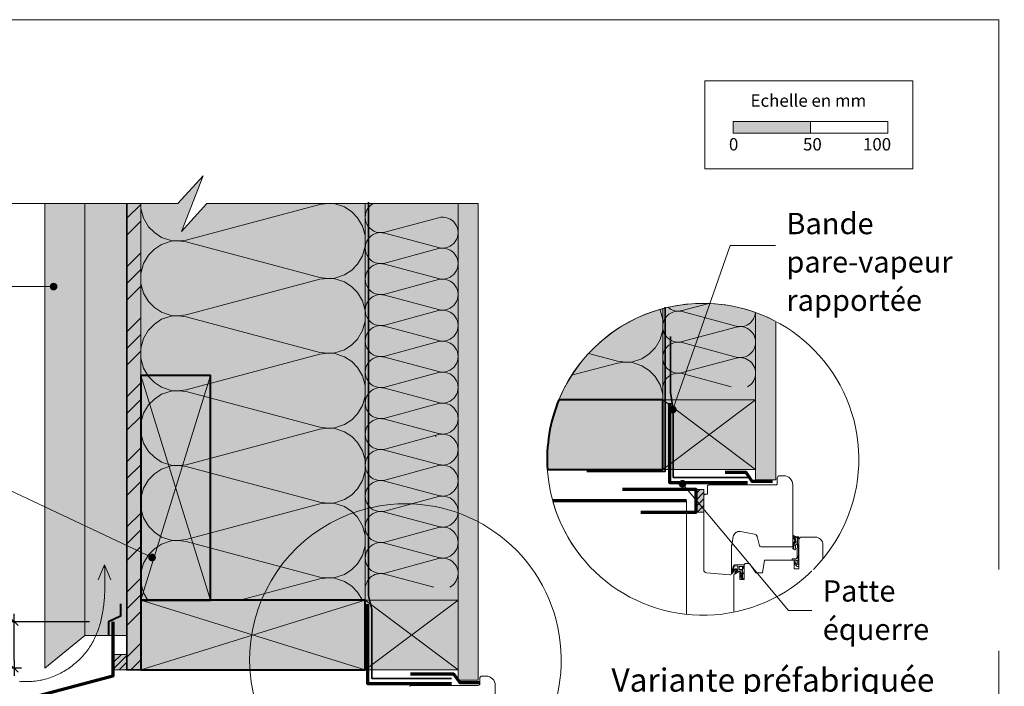
# Model space of a CAD drawing. Units: millimetres. Extents: x 9116 to 31769, y -4703 to -2265.
# Drawn here: x 27448 to 28084, y -3266 to -2836 of the extents above; entities that cross this region are included whole.
import ezdxf

# ---------------------------------------------------------------- set-up
doc = ezdxf.new("R2010")
doc.units = ezdxf.units.MM
doc.header["$LTSCALE"] = 5
doc.linetypes.add('CADWORK_22', pattern=[0])
doc.layers.add('Ech.1_5', color=7, linetype='Continuous')
doc.styles.add('arial-', font='txt', dxfattribs={"height": 1})
doc.styles.add('arial-z', font='arial.ttf')
doc.dimstyles.new('ISO-25', dxfattribs={"dimtxt": 2.5, "dimasz": 2.5, "dimexe": 1.25, "dimexo": 0.625, "dimtad": 1, "dimtxsty": 'Standard', "dimcen": 2.5, "dimadec": 0, "dimazin": 0, "dimtfac": 1, "dimtmove": 0, "dimatfit": 3, "dimfxl": 1, "dimarcsym": 0})
pattern_1 = [(45, (0, 0), (-2.12132043, 2.12132043), [])]
pattern_2 = [(0, (0, 0), (0, 70), [0, -70]), (0, (35, 35), (0, 70), [0, -70])]
pattern_3 = [(45, (0, 0), (-0.561262522, 0.561262522), [])]

# ---------------------------------------------------------------- blocks, each defined once
blk = doc.blocks.new('cw-line-extremity4')
at = {"linetype": 'Continuous', "lineweight": 5}
h = blk.add_hatch(color=0, dxfattribs=at)
edge = h.paths.add_edge_path()
edge.add_arc((0, 0), 2.5, 0, 360)
blk = doc.blocks.new('cw-dimension-symbol2')
at = {"color": 0, "linetype": 'Continuous', "lineweight": -2}
for p, q in [((-1, 0), (1, 0)), ((-0.5, -0.5), (0.5, 0.5))]:
    blk.add_line(p, q, dxfattribs=at)
blk = doc.blocks.new('*D72')
at = {"layer": 'Defpoints', "color": 0}
for p in [(27444.33, -3224.47), (27493.06, -3224.47), (27449.06, -3254.47)]:
    blk.add_point(p, dxfattribs=at)
at = {"layer": 'Ech.1_5', "color": 0, "linetype": 'Continuous', "lineweight": -2}
for p, q in [((27493.06, -3224.47), (27439.33, -3224.47)), ((27444.33, -3249.47), (27444.33, -3229.47)), ((27449.06, -3254.47), (27439.33, -3254.47))]:
    blk.add_line(p, q, dxfattribs=at)
at = {"layer": 'Ech.1_5', "color": 0, "lineweight": -2, "xscale": 5, "yscale": 5, "zscale": 5}
for p, rotation in [((27444.33, -3224.47), 90), ((27444.33, -3254.47), 270)]:
    blk.add_blockref('cw-dimension-symbol2', p, dxfattribs=dict(at, rotation=rotation))
at = {"layer": 'Ech.1_5', "color": 190, "linetype": 'Continuous', "lineweight": 15, "insert": (27433.08, -3239.47), "char_height": 12.5, "attachment_point": 5, "rotation": 90, "style": 'arial-z'}
blk.add_mtext('min 30', dxfattribs=at)

msp = doc.modelspace()

# ---------------------------------------------------------------- hatches: boundary and pattern name
at = {"layer": 'Ech.1_5', "linetype": 'Continuous', "lineweight": 15, "transparency": 33554687}
msp.add_hatch(color=190, dxfattribs=at).paths.add_polyline_path([(27908.67, -2909.16), (27958.67, -2909.16), (27958.67, -2901.74), (27908.67, -2901.74)])
at = {"layer": 'Ech.1_5', "linetype": 'Continuous', "lineweight": 5, "true_color": 0xfdf3bf, "transparency": 33554687}
for points in [[(27526.06, -2954.62), (27526.06, -3210.57), (27671.06, -3210.57), (27671.06, -2954.62), (27568.83, -2954.62), (27552.34, -2972.6), (27566.45, -2936.65), (27549.97, -2954.62)], [(27863.22, -3081.22), (27863.22, -3022.42, 0.23357), (27796.19, -3081.22)]]:
    msp.add_hatch(color=254, dxfattribs=at).paths.add_polyline_path(points)
at = {"layer": 'Ech.1_5', "linetype": 'Continuous', "lineweight": 15, "transparency": 33554687}
h = msp.add_hatch(dxfattribs=at)
h.set_pattern_fill('CwHatchPattern_201', color=190, scale=2.9, angle=270, style=0, pattern_type=2)
h.set_pattern_definition([(270, (27526.06, -2951.39), (145, 9e-15), [6.473, -17.694]), (6e-12, (27546.303, -2930.456), (-5e-12, 48.333), [3.922, -141.078]), (6e-12, (27646.89, -2954.623), (-5e-12, 48.333), [3.922, -141.078]), (14.9325, (27555.409, -2978.213), (144.9993, 48.33598), [89.315, -661.02]), (345.0675, (27555.409, -2979.365), (-144.9993, 48.33598), [89.315, -661.02]), (285.255, (27526.058, -2957.859), (1e-06, 48.33333), [6.569, -544.516]), (74.745, (27526.058, -2951.386), (-8e-06, 48.33333), [6.569, -544.516]), (285.255, (27669.33, -2969.215), (1e-06, 48.3333), [6.569, -544.516]), (254.745, (27671.058, -2982.026), (1e-06, -48.3333), [6.569, -544.516]), (300.964, (27527.787, -2964.197), (-3e-07, 48.3333), [6.311, -275.518]), (59.036, (27527.787, -2945.013), (4e-06, 48.3333), [6.311, -275.518]), (300.964, (27666.083, -2963.804), (-3e-07, 48.3333), [6.311, -275.518]), (239.036, (27669.33, -2988.363), (-3e-07, -48.3333), [6.311, -275.518]), (315, (27531.034, -2969.608), (-3e-12, 48.3333), [5.367, -199.694]), (45, (27531.034, -2939.637), (-8e-12, 48.3333), [5.367, -199.694]), (315, (27662.288, -2960.01), (-3e-12, 48.3333), [5.367, -199.694]), (225, (27666.083, -2993.775), (-2e-12, -48.3333), [5.367, -199.694]), (326.31, (27534.83, -2973.403), (-5e-06, 48.3333), [5.63, -168.639]), (33.69, (27534.83, -2935.842), (9e-06, 48.3333), [5.63, -168.639]), (326.31, (27657.604, -2956.886), (-5e-06, 48.3333), [5.63, -168.639]), (213.69, (27662.288, -2997.57), (-5e-06, -48.3333), [5.63, -168.639]), (341.565, (27539.513, -2976.526), (-2e-06, 48.333), [7.158, -145.685]), (18.435, (27539.513, -2932.72), (2e-06, 48.333), [7.158, -145.685]), (341.565, (27650.813, -2954.623), (-2e-06, 48.333), [7.158, -145.685]), (198.435, (27657.604, -3000.692), (-2e-06, -48.333), [7.158, -145.685]), (353.66, (27550.225, -2930.456), (-290, 48.33335), [5.216, -432.461]), (6.34, (27550.225, -2978.79), (290, 48.3333), [5.216, -432.461]), (173.66, (27646.892, -2954.623), (290, -48.3333), [5.216, -432.461]), (186.34, (27646.892, -2954.623), (-290, -48.33335), [5.216, -432.461])])
h.paths.add_polyline_path([(27526.06, -2954.62), (27526.06, -3210.57), (27671.06, -3210.57), (27671.06, -2954.62), (27568.83, -2954.62), (27552.34, -2972.6), (27566.45, -2936.65), (27549.97, -2954.62)])
at = {"layer": 'Ech.1_5', "linetype": 'Continuous', "lineweight": 20, "true_color": 0xd3d3d3, "transparency": 33554687}
for points in [[(27490.06, -3233.39), (27490.06, -2954.62), (27464.06, -2954.62), (27464.06, -3254.47)], [(27517.06, -3233.39), (27517.06, -2954.62), (27490.06, -2954.62), (27490.06, -3233.39)]]:
    msp.add_hatch(color=254, dxfattribs=at).paths.add_polyline_path(points)
at = {"layer": 'Ech.1_5', "linetype": 'Continuous', "lineweight": 5, "true_color": 0xf8ad2a, "transparency": 33554687}
msp.add_hatch(color=40, dxfattribs=at).paths.add_polyline_path([(27517.06, -3255.57), (27526.06, -3255.57), (27526.06, -2954.62), (27517.06, -2954.62)])
at = {"layer": 'Ech.1_5', "linetype": 'Continuous', "lineweight": 15, "transparency": 33554687}
h = msp.add_hatch(dxfattribs=at)
h.set_pattern_fill('CwHatchPattern_74', color=190, scale=0.6, style=0, pattern_type=2)
h.set_pattern_definition([(45, (0, 0), (-4e-12, 42.000002), []), (45, (0, 10.8), (-4e-12, 42.000002), []), (45, (0, 21.6), (-4e-12, 42.000002), [])])
h.paths.add_polyline_path([(27517.06, -3255.57), (27526.06, -3255.57), (27526.06, -2954.62), (27517.06, -2954.62)])
at = {"layer": 'Ech.1_5', "linetype": 'Continuous', "lineweight": 20, "true_color": 0xfdf3bf, "transparency": 33554687}
for points in [[(27731.06, -2954.62), (27671.06, -2954.62), (27671.06, -3210.57), (27731.06, -3210.57)], [(27923.22, -3081.22), (27923.22, -3024.93, 0.152643), (27863.22, -3022.42), (27863.22, -3081.22)]]:
    msp.add_hatch(color=254, dxfattribs=at).paths.add_polyline_path(points)
at = {"layer": 'Ech.1_5', "linetype": 'Continuous', "lineweight": 5, "true_color": 0xdbd7d7, "transparency": 33554687}
for points in [[(27744.06, -2954.62), (27731.06, -2954.62), (27731.06, -3262.21), (27744.06, -3262.21)], [(27936.22, -3132.86), (27936.22, -3030.66, 0.035337), (27923.22, -3024.93), (27923.22, -3132.86)]]:
    msp.add_hatch(color=254, dxfattribs=at).paths.add_polyline_path(points)
at = {"layer": 'Ech.1_5', "linetype": 'Continuous', "lineweight": 15, "transparency": 33554687}
h = msp.add_hatch(dxfattribs=at)
h.set_pattern_fill('CwHatchPattern_84', color=190, style=0, pattern_type=2)
h.set_pattern_definition(pattern_2)
h.paths.add_polyline_path([(27744.06, -2954.62), (27731.06, -2954.62), (27731.06, -3262.21), (27744.06, -3262.21)])
h = msp.add_hatch(dxfattribs=at)
h.set_pattern_fill('CwHatchPattern_201', color=190, scale=2.9, angle=90, style=0, pattern_type=2)
h.set_pattern_definition([(90, (27863.22, -3084.45), (-145, -4e-08), [6.473, -17.694]), (180, (27842.98, -3105.38), (1e-08, -48.333), [3.922, -141.078]), (180, (27742.39, -3081.215), (1e-08, -48.333), [3.922, -141.078]), (194.932, (27833.873, -3057.625), (-144.9993, -48.336), [89.315, -661.02]), (165.068, (27833.873, -3056.473), (144.9993, -48.336), [89.315, -661.02]), (105.255, (27863.224, -3077.979), (-1e-06, -48.3333), [6.569, -544.516]), (254.745, (27863.224, -3084.452), (8e-06, -48.3333), [6.569, -544.516]), (105.255, (27719.952, -3066.623), (-1e-06, -48.3333), [6.569, -544.516]), (74.745, (27718.224, -3053.812), (-1e-06, 48.3333), [6.569, -544.516]), (120.964, (27861.495, -3071.641), (3e-07, -48.333), [6.31, -275.518]), (239.036, (27861.495, -3090.825), (-4e-06, -48.3333), [6.311, -275.518]), (120.964, (27723.2, -3072.034), (3e-07, -48.3333), [6.311, -275.518]), (59.036, (27719.952, -3047.475), (3e-07, 48.3333), [6.311, -275.518]), (135, (27858.25, -3066.23), (1e-08, -48.333), [5.367, -199.694]), (225, (27858.25, -3096.2), (1e-08, -48.333), [5.367, -199.694]), (135, (27726.994, -3075.83), (1e-08, -48.333), [5.367, -199.694]), (45, (27723.2, -3042.063), (-1e-08, 48.333), [5.367, -199.694]), (146.31, (27854.454, -3062.435), (5e-06, -48.333), [5.63, -168.64]), (213.69, (27854.454, -3099.996), (-9e-06, -48.333), [5.63, -168.64]), (146.31, (27731.68, -3078.95), (5e-06, -48.333), [5.63, -168.64]), (33.69, (27726.994, -3038.27), (5e-06, 48.333), [5.63, -168.64]), (161.565, (27849.77, -3059.312), (2e-06, -48.333), [7.158, -145.685]), (198.435, (27849.77, -3103.12), (-2e-06, -48.333), [7.158, -145.685]), (161.565, (27738.47, -3081.215), (2e-06, -48.333), [7.158, -145.685]), (18.435, (27731.68, -3035.146), (2e-06, 48.333), [7.158, -145.685]), (173.66, (27839.057, -3105.382), (290, -48.3333), [5.216, -432.461]), (186.34, (27839.057, -3057.049), (-290, -48.3333), [5.216, -432.461]), (353.66, (27742.39, -3081.215), (-290, 48.3333), [5.216, -432.461]), (6.34, (27742.39, -3081.215), (290, 48.3333), [5.216, -432.461])])
h.paths.add_polyline_path([(27863.22, -3081.22), (27863.22, -3022.42, 0.23357), (27796.19, -3081.22)])
h = msp.add_hatch(dxfattribs=at)
h.set_pattern_fill('CwHatchPattern_84', color=190, style=0, pattern_type=2)
h.set_pattern_definition(pattern_2)
h.paths.add_polyline_path([(27936.22, -3132.86), (27936.22, -3030.66, 0.035337), (27923.22, -3024.93), (27923.22, -3132.86)])
at = {"layer": 'Ech.1_5', "linetype": 'Continuous', "lineweight": 5, "true_color": 0xbd9c7a, "transparency": 33554687}
for points in [[(27571.06, -3210.57), (27571.06, -3065.57), (27526.06, -3065.57), (27526.06, -3210.57)], [(27796.19, -3081.22, 0.114777), (27788.78, -3126.22), (27863.22, -3126.22), (27863.22, -3081.22)], [(27671.06, -3255.57), (27671.06, -3210.57), (27526.06, -3210.57), (27526.06, -3255.57)]]:
    msp.add_hatch(color=33, dxfattribs=at).paths.add_polyline_path(points)
at = {"layer": 'Ech.1_5', "linetype": 'Continuous', "lineweight": 20, "true_color": 0xeee5dd, "transparency": 33554687}
for points in [[(27863.22, -3126.22), (27923.22, -3126.22), (27923.22, -3081.22), (27863.22, -3081.22)], [(27671.06, -3255.57), (27731.06, -3255.57), (27731.06, -3210.57), (27671.06, -3210.57)]]:
    msp.add_hatch(color=254, dxfattribs=at).paths.add_polyline_path(points)
at = {"layer": 'Ech.1_5', "linetype": 'Continuous', "lineweight": 5, "transparency": 33554687}
for points in [[(27889.74, -3139.12), (27884.74, -3139.12), (27884.74, -3153.7), (27889.74, -3153.7)], [(27517.06, -3245.57), (27508.06, -3245.57), (27508.06, -3255.57), (27517.06, -3255.57)]]:
    msp.add_hatch(color=2, dxfattribs=at).paths.add_polyline_path(points)
at = {"layer": 'Ech.1_5', "linetype": 'Continuous', "lineweight": 20, "transparency": 33554687}
h = msp.add_hatch(dxfattribs=at)
h.set_pattern_fill('CwHatchPattern_31', scale=0.15, style=0, pattern_type=2)
h.set_pattern_definition(pattern_1)
h.paths.add_polyline_path([(27889.74, -3139.12), (27884.74, -3139.12), (27884.74, -3153.7), (27889.74, -3153.7)])
h = msp.add_hatch(dxfattribs=at)
h.set_pattern_fill('CwHatchPattern_31', scale=0.039687, style=0, pattern_type=2)
h.set_pattern_definition(pattern_3)
h.paths.add_polyline_path([(27948.21, -3171.27, -0.222355), (27948.51, -3172.13, -0.229468), (27948.31, -3172.61, 0.185863), (27947.21, -3175.11), (27947.21, -3177.1, 0.999304), (27947.91, -3177.1), (27947.91, -3175.04, -0.056911), (27947.92, -3174.98, -0.024183), (27948.01, -3174.59, -0.024552), (27948.12, -3174.25, -0.079714), (27948.78, -3173.13, 0.19863), (27949.23, -3172.15, 0.331833), (27948.01, -3170.35, -0.791905), (27948.21, -3169.96), (27950.09, -3170.37, -0.339804), (27950.31, -3170.66), (27950.31, -3170.71), (27951.21, -3170.73), (27951.21, -3170.73), (27951.21, -3169.93, 0.357106), (27951.09, -3169.79, -0.12384), (27947.56, -3168.87, 0.5464), (27947.21, -3169.1), (27947.22, -3170.67, 0.108887), (27947.24, -3170.77, -0.058875)])
h = msp.add_hatch(dxfattribs=at)
h.set_pattern_fill('CwHatchPattern_221', style=0, pattern_type=2)
h.set_pattern_definition([(0, (27947.91, -3175.003), (34.64, 20), [23.094, -46.188]), (120, (27947.91, -3175.003), (-34.641, 20), [23.094, -46.188]), (60, (27947.91, -3175.003), (-9e-06, 40), [0, -46.188, 23.094, 0])])
h.paths.add_polyline_path([(27947.91, -3175), (27947.91, -3175.02), (27947.91, -3177.1), (27947.9, -3177.14), (27947.9, -3177.19), (27947.88, -3177.23), (27947.86, -3177.28), (27947.83, -3177.32), (27947.8, -3177.35), (27947.76, -3177.38), (27947.72, -3177.41), (27947.68, -3177.42), (27947.63, -3177.44), (27947.58, -3177.44), (27947.53, -3177.44), (27947.49, -3177.44), (27947.44, -3177.42), (27947.4, -3177.41), (27947.36, -3177.38), (27947.32, -3177.35), (27947.29, -3177.32), (27947.26, -3177.28), (27947.24, -3177.23), (27947.22, -3177.19), (27947.21, -3177.14), (27947.21, -3177.1), (27947.21, -3177.14), (27947.22, -3177.19), (27947.24, -3177.23), (27947.26, -3177.28), (27947.29, -3177.32), (27947.32, -3177.35), (27947.36, -3177.38), (27947.4, -3177.41), (27947.44, -3177.42), (27947.49, -3177.44), (27947.53, -3177.44), (27947.58, -3177.44), (27947.63, -3177.44), (27947.68, -3177.42), (27947.72, -3177.41), (27947.76, -3177.38), (27947.8, -3177.35), (27947.83, -3177.32), (27947.86, -3177.28), (27947.88, -3177.23), (27947.9, -3177.19), (27947.9, -3177.14), (27947.91, -3177.1), (27947.91, -3177.53), (27947.91, -3177.61), (27947.93, -3177.69), (27947.96, -3177.77), (27948, -3177.84), (27948.04, -3177.91), (27948.1, -3177.97), (27948.17, -3178.02), (27948.24, -3178.07), (27948.31, -3178.1), (27948.4, -3178.12), (27948.48, -3178.13), (27948.56, -3178.13), (27948.64, -3178.12), (27948.72, -3178.09), (27948.8, -3178.06), (27948.87, -3178.01), (27948.93, -3177.96), (27948.99, -3177.9), (27949.03, -3177.83), (27949.07, -3177.75), (27949.1, -3177.67), (27949.11, -3177.59), (27949.11, -3177.51), (27949.1, -3177.43), (27949.06, -3177.01), (27949.03, -3176.6), (27949.02, -3176.18), (27949.02, -3175.76), (27949.03, -3175.35), (27949.14, -3175.06), (27949.28, -3174.8), (27949.47, -3174.55), (27949.69, -3174.34), (27949.94, -3174.17), (27950.22, -3174.03), (27950.25, -3172.98), (27949.88, -3173.02), (27949.53, -3173.11), (27949.19, -3173.25), (27948.88, -3173.43), (27948.59, -3173.66), (27948.34, -3173.93), (27948.13, -3174.22), (27948.08, -3174.37), (27948.03, -3174.52), (27947.99, -3174.67), (27947.95, -3174.82), (27947.92, -3174.98), (27947.91, -3174.98), (27947.91, -3174.99), (27947.91, -3174.99), (27947.91, -3175)])
h = msp.add_hatch(dxfattribs=at)
h.set_pattern_fill('CwHatchPattern_31', scale=0.039687, style=0, pattern_type=2)
h.set_pattern_definition(pattern_3)
h.paths.add_polyline_path([(27949.06, -3186.81), (27949, -3186.63), (27948.95, -3186.44), (27948.91, -3186.25), (27948.88, -3186.05), (27948.87, -3185.86), (27948.86, -3185.81), (27948.85, -3185.77), (27948.83, -3185.73), (27948.81, -3185.69), (27948.78, -3185.65), (27948.74, -3185.62), (27948.7, -3185.6), (27948.66, -3185.58), (27948.62, -3185.56), (27948.58, -3185.55), (27948.53, -3185.55), (27948.48, -3185.55), (27948.44, -3185.57), (27948.4, -3185.58), (27948.36, -3185.6), (27948.32, -3185.63), (27948.29, -3185.67), (27948.26, -3185.7), (27948.24, -3185.74), (27948.22, -3185.78), (27948.21, -3185.83), (27948.21, -3185.88), (27948.21, -3185.98), (27948.22, -3186.26), (27948.26, -3186.54), (27948.31, -3186.81), (27948.39, -3187.08), (27948.48, -3187.34)])
h = msp.add_hatch(dxfattribs=at)
h.set_pattern_fill('CwHatchPattern_222', style=0, pattern_type=2)
h.set_pattern_definition([(135, (27915.0584, -3196.5422), (-1.76774, -1.7678), [50, 0])])
h.paths.add_polyline_path([(27915.06, -3196.54), (27915.17, -3196.53), (27915.28, -3196.51), (27915.39, -3196.47), (27915.49, -3196.42), (27915.58, -3196.35), (27915.66, -3196.27), (27915.73, -3196.17), (27915.79, -3196.07), (27915.83, -3195.97), (27915.85, -3195.86), (27915.86, -3195.74), (27915.86, -3195.54), (27915.86, -3195.4), (27915.86, -3192.2), (27915.86, -3191.7), (27915.86, -3188.75), (27914.66, -3188.75), (27914.66, -3196.54)])
h = msp.add_hatch(dxfattribs=at)
h.set_pattern_fill('CwHatchPattern_31', scale=0.15, style=0, pattern_type=2)
h.set_pattern_definition(pattern_1)
h.paths.add_polyline_path([(27517.06, -3245.57), (27508.06, -3245.57), (27508.06, -3255.57), (27517.06, -3255.57)])

# ---------------------------------------------------------------- linework, layer by layer
at = {"layer": 'Ech.1_5', "color": 190, "linetype": 'Continuous', "lineweight": 15}
for p, q in [((27981.43, -3006.81), (27983.92, -3007.19)), ((27571.06, -3065.57), (27526.06, -3210.57)), ((27526.06, -3065.57), (27571.06, -3210.57)), ((27502.67, -3187.85), (27498.59, -3197.48)), ((27502.67, -3187.85), (27506.75, -3197.48)), ((27671.06, -3210.57), (27526.06, -3255.57)), ((27526.06, -3210.57), (27671.06, -3255.57))]:
    msp.add_line(p, q, dxfattribs=at)
at = {"layer": 'Ech.1_5', "color": 173, "linetype": 'Continuous', "lineweight": 70, "true_color": 0x6666cc}
for p in [(27878.48, -3146.41), (27858.22, -3146.41)]:
    msp.add_line(p, (27792.18, -3146.41), dxfattribs=at)
at = {"layer": 'Ech.1_5', "color": 7, "linetype": 'Continuous', "lineweight": 20}
for p, q in [((27889.74, -3190.9), (27889.74, -3143.24)), ((27922.54, -3167.92), (27913.37, -3166.3)), ((27908.74, -3169.55), (27907.77, -3175.04)), ((27925.76, -3175.48), (27924.13, -3169.37)), ((27907.74, -3175.39), (27907.74, -3193.24)), ((27946.24, -3176.22), (27926.73, -3176.22)), ((27914.66, -3188.75), (27914.66, -3190.85)), ((27914.66, -3188.75), (27915.86, -3188.75)), ((27914.66, -3190.85), (27914.66, -3193.56)), ((27915.86, -3187.85), (27915.86, -3188.75)), ((27915.86, -3188.75), (27915.86, -3191.7)), ((27915.86, -3191.7), (27915.86, -3192.2)), ((27915.86, -3195.4), (27915.86, -3192.2)), ((27906.65, -3194.23), (27891.57, -3192.91)), ((27914.13, -3196.41), (27913.02, -3194.92)), ((27914.66, -3194.9), (27913.03, -3193)), ((27914.66, -3193.56), (27913.45, -3192.57)), ((27914.66, -3195.65), (27913.47, -3194.52)), ((27914.63, -3196.54), (27915.06, -3196.54)), ((27914.66, -3193.56), (27914.66, -3194.87)), ((27914.66, -3194.87), (27914.66, -3194.9)), ((27914.66, -3194.9), (27914.66, -3195.64)), ((27914.66, -3195.65), (27914.66, -3196.54)), ((27915.86, -3195.54), (27915.86, -3195.4)), ((27915.86, -3195.74), (27915.86, -3195.54))]:
    msp.add_line(p, q, dxfattribs=at)
at = {"layer": 'Ech.1_5', "color": 7, "linetype": 'Continuous', "lineweight": 15}
for p, q in [((27950.31, -3170.71), (27951.21, -3170.73)), ((27948.48, -3187.34), (27949.06, -3186.81))]:
    msp.add_line(p, q, dxfattribs=at)
at = {"layer": 'Ech.1_5', "color": 190, "linetype": 'Continuous', "lineweight": 15}
for points in [[(28080.39, -2835.97), (27095.39, -2835.97), (27095.39, -4190.97), (28080.39, -4190.97), (28080.39, -2835.97)], [(27416.97, -2954.62), (27549.97, -2954.62), (27566.45, -2936.65), (27552.34, -2972.6), (27568.83, -2954.62), (27743.83, -2954.62)], [(27526.06, -2954.62), (27526.06, -3210.57), (27671.06, -3210.57), (27671.06, -2954.62), (27568.83, -2954.62), (27552.34, -2972.6), (27566.45, -2936.65), (27549.97, -2954.62), (27526.06, -2954.62)], [(27517.06, -3255.57), (27526.06, -3255.57), (27526.06, -2954.62), (27517.06, -2954.62), (27517.06, -3255.57)], [(27731.06, -2954.62), (27671.06, -2954.62), (27671.06, -3210.57), (27731.06, -3210.57), (27731.06, -2954.62)], [(27744.06, -2954.62), (27731.06, -2954.62), (27731.06, -3262.21), (27744.06, -3262.21), (27744.06, -2954.62)], [(27869.75, -3087.54), (27906.88, -2981.67), (27936.97, -2981.67)], [(27469.81, -3008.22), (27400.38, -3008.22), (27359.52, -3008.22)], [(27863.22, -3126.22), (27923.22, -3126.22), (27923.22, -3081.22), (27863.22, -3081.22), (27863.22, -3126.22)], [(27863.22, -3081.22), (27923.22, -3126.22), (27923.22, -3081.22), (27863.22, -3126.22)], [(27716.18, -3104.59), (27716.98, -3104.79), (27716.16, -3104.99)], [(27533.41, -3183.05), (27379.52, -3110.51), (27359.52, -3110.51)], [(27876, -3135.45), (27944.45, -3217.29), (27968.42, -3217.29)], [(27447.65, -3262.89), (27448.71, -3262.97), (27449.76, -3263.03), (27450.81, -3263.07), (27451.86, -3263.09), (27452.91, -3263.1), (27453.96, -3263.08), (27455.01, -3263.03), (27456.05, -3262.97), (27457.1, -3262.88), (27458.14, -3262.77), (27459.18, -3262.64), (27460.22, -3262.47), (27461.26, -3262.29), (27462.3, -3262.08), (27463.34, -3261.84), (27464.37, -3261.57), (27465.41, -3261.28), (27466.43, -3260.97), (27467.46, -3260.63), (27468.48, -3260.26), (27469.49, -3259.88), (27470.5, -3259.46), (27471.5, -3259.03), (27472.49, -3258.57), (27473.48, -3258.09), (27474.45, -3257.59), (27475.42, -3257.07), (27476.38, -3256.52), (27477.32, -3255.96), (27478.26, -3255.37), (27479.18, -3254.77), (27480.09, -3254.14), (27480.99, -3253.5), (27481.88, -3252.84), (27482.75, -3252.16), (27483.6, -3251.46), (27484.44, -3250.74), (27485.27, -3250), (27486.08, -3249.25), (27486.87, -3248.49), (27487.64, -3247.7), (27488.39, -3246.9), (27489.12, -3246.09), (27489.84, -3245.26), (27490.53, -3244.42), (27491.2, -3243.56), (27491.85, -3242.69), (27492.48, -3241.8), (27493.09, -3240.9), (27493.67, -3239.99), (27494.23, -3239.07), (27494.77, -3238.14), (27495.29, -3237.19), (27495.79, -3236.24), (27496.27, -3235.27), (27496.72, -3234.3), (27497.16, -3233.31), (27497.58, -3232.32), (27497.98, -3231.32), (27498.36, -3230.31), (27498.72, -3229.29), (27499.07, -3228.27), (27499.39, -3227.24), (27499.7, -3226.2), (27499.99, -3225.16), (27500.27, -3224.12), (27500.53, -3223.07), (27500.77, -3222.01), (27501, -3220.95), (27501.21, -3219.89), (27501.41, -3218.83), (27501.6, -3217.76), (27501.77, -3216.69), (27501.92, -3215.62), (27502.06, -3214.55), (27502.19, -3213.48), (27502.31, -3212.41), (27502.41, -3211.34), (27502.5, -3210.27), (27502.58, -3209.2), (27502.66, -3208.14), (27502.72, -3207.07), (27502.81, -3204.93), (27502.87, -3202.79), (27502.89, -3200.66), (27502.9, -3198.52), (27502.88, -3196.38), (27502.84, -3194.25), (27502.79, -3192.11), (27502.67, -3187.85)], [(27671.06, -3255.57), (27731.06, -3255.57), (27731.06, -3210.57), (27671.06, -3210.57), (27671.06, -3255.57)], [(27671.06, -3210.57), (27731.06, -3255.57), (27731.06, -3210.57), (27671.06, -3255.57)]]:
    msp.add_lwpolyline(points, dxfattribs=at)
at = {"layer": 'Ech.1_5', "color": 190, "lineweight": 15}
for points in [[(27890.39, -2875.5), (28024.82, -2875.5), (28024.82, -2932.22), (27890.39, -2932.22), (27890.39, -2875.5)], [(27908.67, -2909.16), (27958.67, -2909.16), (27958.67, -2901.74), (27908.67, -2901.74), (27908.67, -2909.16)], [(27958.67, -2909.16), (28008.67, -2909.16), (28008.67, -2901.74), (27958.67, -2901.74), (27958.67, -2909.16)]]:
    msp.add_lwpolyline(points, dxfattribs=at)
at = {"layer": 'Ech.1_5', "color": 7, "linetype": 'Continuous', "lineweight": 20}
for points in [[(27490.06, -3233.39), (27490.06, -2954.62), (27464.06, -2954.62), (27464.06, -3254.47), (27490.06, -3233.39)], [(27517.06, -3233.39), (27517.06, -2954.62), (27490.06, -2954.62), (27490.06, -3233.39), (27517.06, -3233.39)]]:
    msp.add_lwpolyline(points, dxfattribs=at)
at = {"layer": 'Ech.1_5', "color": 140, "linetype": 'CADWORK_22', "lineweight": 35, "ltscale": 0.6, "true_color": 0x16a2f3, "elevation": 2500, "flags": 128}
msp.add_lwpolyline([(27517.06, -2954.62), (27517.06, -3237.83), (27517.06, -3255.57), (27570.47, -3255.57)], dxfattribs=at)
at = {"layer": 'Ech.1_5', "color": 190, "linetype": 'Continuous', "lineweight": 15, "flags": 128}
for points in [[(27725.76, -3202.21, 0.238465), (27730.95, -3194.83, 0.539203), (27718.47, -3183.72), (27683.65, -3193.04, -1.303226), (27683.65, -3173.72), (27718.47, -3183.04, 1.303226), (27718.47, -3163.72), (27683.65, -3173.04, -1.303226), (27683.65, -3153.72), (27718.47, -3163.04, 1.303226), (27718.47, -3143.72), (27683.65, -3153.04, -1.303226), (27683.65, -3133.72), (27718.47, -3143.04, 1.303226), (27718.47, -3123.72), (27683.65, -3133.04, -1.303226), (27683.65, -3113.72), (27718.47, -3123.04, 1.303226), (27718.47, -3103.72), (27683.65, -3113.04, -1.303226), (27683.65, -3093.72), (27718.47, -3103.04, 1.303226), (27718.47, -3083.72), (27683.65, -3093.04, -1.303226), (27683.65, -3073.72), (27718.47, -3083.04, 1.303226), (27718.47, -3063.72), (27683.65, -3073.04, -1.303226), (27683.65, -3053.72), (27718.47, -3063.04, 1.303226), (27718.47, -3043.72), (27683.65, -3053.04, -1.303226), (27683.65, -3033.72), (27718.47, -3043.04, 1.303226), (27718.47, -3023.72), (27683.65, -3033.04, -1.303226), (27683.65, -3013.72), (27718.47, -3023.04, 1.303226), (27718.47, -3003.72), (27683.65, -3013.04, -1.303226), (27683.65, -2993.72), (27718.47, -3003.04, 1.303226), (27718.47, -2983.72), (27683.65, -2993.04, -1.303226), (27683.65, -2973.72), (27718.47, -2983.04, 1.303226), (27718.47, -2963.72), (27683.65, -2973.04, -0.886009), (27676.24, -2954.62)], [(27792.55, -3147.71, 2.129482), (27879.44, -3019.48, 0.598729), (27811.22, -3183.27)], [(27917.92, -3072.86, 0.238465), (27923.12, -3065.48, 0.539203), (27910.64, -3054.37), (27875.81, -3063.69, -1.303226), (27875.81, -3044.37), (27910.64, -3053.69, 1.303226), (27910.64, -3034.37), (27875.81, -3043.69, -1.303226), (27875.81, -3024.37), (27910.64, -3033.69, 0.465945), (27923.18, -3024.91)], [(27600.38, -3277.06, 2.129482), (27687.28, -3148.83, 0.598729), (27619.05, -3312.63)]]:
    msp.add_lwpolyline(points, format="xyb", dxfattribs=at)
at = {"layer": 'Ech.1_5', "color": 1, "linetype": 'CADWORK_22', "lineweight": 35, "ltscale": 0.6, "flags": 128}
for points in [[(27673.19, -2953.82), (27673.17, -3207.75), (27675.3, -3216.37), (27675.3, -3261.05), (27726.74, -3261.05)], [(27864.72, -3021.57), (27864.72, -3114.81), (27864.72, -3123.58), (27864.72, -3127.59), (27814.17, -3127.59)]]:
    msp.add_lwpolyline(points, dxfattribs=at)
at = {"layer": 'Ech.1_5', "color": 190, "linetype": 'Continuous', "lineweight": 15}
for points in [[(27923.22, -3081.22), (27923.22, -3024.93, 0.152643), (27863.22, -3022.42), (27863.22, -3081.22), (27923.22, -3081.22)], [(27893.04, -3019.08), (27875.81, -3023.69, -0.249805), (27866.65, -3021.57)], [(27863.22, -3081.22), (27863.22, -3022.42, 0.23357), (27796.19, -3081.22), (27863.22, -3081.22)], [(27936.22, -3132.86), (27936.22, -3030.66, 0.035337), (27923.22, -3024.93), (27923.22, -3132.86), (27936.22, -3132.86)], [(27863.29, -3072.86, -0.457154), (27875.81, -3064.37), (27907.53, -3072.86)], [(27671.13, -3202.21, -0.457154), (27683.65, -3193.72), (27715.36, -3202.21)]]:
    msp.add_lwpolyline(points, format="xyb", dxfattribs=at)
at = {"layer": 'Ech.1_5', "color": 106, "linetype": 'CADWORK_22', "lineweight": 35, "ltscale": 0.6, "flags": 128}
msp.add_lwpolyline([(27868.32, -3040.49), (27868.32, -3076.6), (27870.06, -3087.55), (27870.06, -3131.37), (27918.36, -3131.37)], dxfattribs=at)
at = {"layer": 'Ech.1_5', "color": 5, "linetype": 'Continuous', "lineweight": 40}
for points in [[(27571.06, -3210.57), (27571.06, -3065.57), (27526.06, -3065.57), (27526.06, -3210.57), (27571.06, -3210.57)], [(27788.78, -3126.22), (27863.22, -3126.22), (27863.22, -3081.22), (27796.19, -3081.22)], [(27526.06, -3255.57), (27671.06, -3255.57), (27671.06, -3210.57), (27526.06, -3210.57)], [(27671.06, -3255.57), (27671.06, -3210.57), (27526.06, -3210.57), (27526.06, -3255.57), (27671.06, -3255.57)]]:
    msp.add_lwpolyline(points, dxfattribs=at)
msp.add_lwpolyline([(27796.19, -3081.22, 0.114777), (27788.78, -3126.22), (27863.22, -3126.22), (27863.22, -3081.22), (27796.19, -3081.22)], format="xyb", dxfattribs=at)
at = {"layer": 'Ech.1_5', "color": 8, "linetype": 'Continuous', "lineweight": 70, "elevation": 2500}
for points in [[(27867.5, -3083.39), (27867.5, -3134.58), (27918.07, -3134.58)], [(27672.49, -3213.14), (27672.49, -3264.33), (27726.88, -3264.33)]]:
    msp.add_lwpolyline(points, dxfattribs=at)
at = {"layer": 'Ech.1_5', "color": 3, "lineweight": 70}
for points in [[(27934.05, -3133.92), (27921.06, -3133.92), (27917.13, -3128.23), (27903.65, -3128.23)], [(27745.29, -3263.9), (27732.3, -3263.9), (27728.37, -3258.22), (27700.41, -3258.22)]]:
    msp.add_lwpolyline(points, dxfattribs=at)
at = {"layer": 'Ech.1_5', "color": 7, "linetype": 'Continuous', "lineweight": 20}
for points in [[(27893.04, -3136.22), (27936.24, -3136.22, 0.41422), (27937.24, -3135.22), (27937.24, -3131.72, -0.414214), (27938.74, -3130.22), (27941.24, -3130.22, -0.41421), (27947.24, -3136.22), (27947.24, -3175.22, -0.414219), (27946.24, -3176.22), (27926.73, -3176.22, -0.339454), (27925.76, -3175.48), (27924.13, -3169.37, 0.291472), (27922.54, -3167.92), (27913.37, -3166.3, 0.414215), (27908.74, -3169.55), (27907.77, -3175.04, 0.043647), (27907.74, -3175.39), (27907.74, -3193.24, -0.439994), (27906.65, -3194.23), (27891.57, -3192.91, -0.390931), (27889.74, -3190.9), (27889.74, -3143.24, -0.420236), (27890.74, -3142.22), (27892.04, -3142.22), (27892.04, -3137.22, -0.414215), (27893.04, -3136.22)], [(27909.21, -3218.29), (27909.21, -3194.06), (27912.96, -3191.89), (27912.96, -3197.31), (27915.86, -3197.31), (27915.86, -3187.85, -0.414214), (27916.86, -3186.85), (27919.2, -3186.85), (27923.4, -3192.85), (27927.6, -3192.85), (27929.01, -3184.85), (27948.21, -3184.85), (27948.21, -3190.35), (27951.21, -3190.35), (27951.21, -3171.85, -0.414214), (27953.21, -3169.85), (27961.71, -3169.85, -0.414214), (27966.71, -3174.85), (27966.71, -3183.87)], [(27951.21, -3170.73), (27950.81, -3185.3), (27951.06, -3185.3, -0.526812), (27951.2, -3185.5), (27950.81, -3186.5), (27951.06, -3186.5, -0.526812), (27951.2, -3186.7), (27950.81, -3187.7), (27951.06, -3187.7, -0.526811), (27951.2, -3187.9), (27950.87, -3188.75, -0.309919), (27950.73, -3188.85), (27950.09, -3188.85, -0.197383), (27949.91, -3188.77, -0.00246), (27948.48, -3187.34, -0.099744), (27948.21, -3185.88, -0.958319), (27948.87, -3185.86, 0.07148), (27949.06, -3186.81, -0.016359), (27949.66, -3187.43, 0.685679), (27950.01, -3187.29), (27950.01, -3185.55, 0.414214), (27949.31, -3184.85), (27947.28, -3184.85, -1.000554), (27947.28, -3183.9), (27949.17, -3183.9, 0.406208), (27949.97, -3183.12), (27950.31, -3170.66, 0.339804), (27950.09, -3170.37), (27948.2, -3169.95, 0.780249), (27948.01, -3170.35, -0.331833), (27949.23, -3172.15, -0.19863), (27948.78, -3173.13, 0.126875), (27947.92, -3174.98, 0.056911), (27947.91, -3175.04), (27947.91, -3177.09, -1.00076), (27947.21, -3177.1), (27947.21, -3175.11, -0.185863), (27948.31, -3172.61, 0.229468), (27948.51, -3172.13, 0.222355), (27948.21, -3171.27, 0.058875), (27947.24, -3170.77, -0.11155), (27947.22, -3170.66), (27947.21, -3169.1, -0.592454), (27947.59, -3168.88, 0.122659), (27951.09, -3169.79, -0.357106), (27951.21, -3169.93), (27951.21, -3170.73)], [(27914.66, -3190.85), (27912.86, -3190.85, -0.414214), (27912.56, -3190.55), (27912.56, -3189.04, -0.414214), (27912.86, -3188.75), (27914.66, -3188.75)], [(27700.87, -3265.57), (27744.07, -3265.57, 0.41422), (27745.07, -3264.57), (27745.07, -3261.07, -0.414214), (27746.57, -3259.57), (27749.07, -3259.57, -0.41421), (27755.07, -3265.57), (27755.07, -3304.57, -0.414219)], [(27699.87, -3266.57, -0.414215), (27700.87, -3265.57)]]:
    msp.add_lwpolyline(points, format="xyb", dxfattribs=at)
at = {"layer": 'Ech.1_5', "color": 173, "linetype": 'Continuous', "lineweight": 70, "true_color": 0x6666cc}
msp.add_lwpolyline([(27849.13, -3153.7), (27884.74, -3153.7), (27884.74, -3139.12), (27837.21, -3139.12)], dxfattribs=at)
at = {"layer": 'Ech.1_5', "color": 7, "linetype": 'Continuous', "lineweight": 5}
for points in [[(27889.74, -3139.12), (27884.74, -3139.12), (27884.74, -3153.7), (27889.74, -3153.7), (27889.74, -3139.12)], [(27517.06, -3245.57), (27508.06, -3245.57), (27508.06, -3255.57), (27517.06, -3255.57), (27517.06, -3245.57)]]:
    msp.add_lwpolyline(points, dxfattribs=at)
at = {"layer": 'Ech.1_5', "color": 173, "linetype": 'Continuous', "lineweight": 20, "true_color": 0x6666cc}
msp.add_lwpolyline([(27792.18, -3146.41), (27878.48, -3146.41), (27878.48, -3219.72)], dxfattribs=at)
at = {"layer": 'Ech.1_5', "color": 7, "linetype": 'Continuous', "lineweight": 15, "flags": 128}
msp.add_lwpolyline([(27950.22, -3174.03, 0.232586), (27949.03, -3175.35, 0.043749), (27949.1, -3177.43, -1.087023), (27947.91, -3177.53), (27947.91, -3175.04, -0.055551), (27948.12, -3174.25, -0.257325), (27950.25, -3172.98)], format="xyb", dxfattribs=at)
at = {"layer": 'Ech.1_5', "color": 7, "linetype": 'Continuous', "lineweight": 20, "flags": 128}
for points in [[(27915.86, -3187.85), (27909.55, -3187.85, 0.344111), (27908.87, -3188.38), (27907.72, -3192.98, 0.176327), (27907.76, -3193.22, 0.414214), (27908.24, -3193.34, 0.166098), (27908.39, -3193.17), (27908.82, -3192.41, -0.037409), (27910.02, -3190.81, -0.5226), (27910.76, -3190.91, -0.140548), (27910.79, -3191.24), (27910.14, -3192.04, 0.168486), (27910.03, -3192.29), (27909.86, -3193.26, 0.046741), (27909.86, -3193.41, 0.558144), (27910.01, -3193.49), (27912.86, -3191.85, -0.131652), (27913.36, -3191.71), (27914.66, -3191.71)], [(27908.73, -3191.42), (27909.41, -3188.73, 0.181451), (27909.34, -3188.57, -1.272671), (27909.62, -3188.44), (27911.51, -3188.72, -0.372213), (27911.76, -3189.02), (27911.76, -3191.5, -0.267949), (27911.61, -3191.76), (27910.62, -3192.33, 0.267949), (27910.52, -3192.5, -1.971247), (27910.38, -3192.34), (27911.15, -3191.43, 0.168764), (27911.14, -3190.77, 0.385686), (27911.02, -3190.71, -0.584205), (27910.77, -3190.46, 0.368755), (27910.72, -3190.34, 0.146097), (27910.23, -3190.27, 0.369683), (27910.15, -3190.36, -0.586383), (27909.84, -3190.53, 0.369683), (27909.71, -3190.55, 0.058864), (27908.85, -3191.77, -1.502416), (27908.51, -3191.63, 0.177357), (27908.73, -3191.42)]]:
    msp.add_lwpolyline(points, format="xyb", dxfattribs=at)
at = {"layer": 'Ech.1_5', "color": 3, "lineweight": 40}
msp.add_lwpolyline([(27513.06, -3212.83), (27513.06, -3220.96), (27505.28, -3224.47), (27505.28, -3233.05)], dxfattribs=at)
at = {"layer": 'Ech.1_5', "color": 177, "linetype": 'Continuous', "lineweight": 70}
msp.add_lwpolyline([(27508.06, -3224.47), (27508.06, -3259.63), (27444.06, -3276.56), (27444.05, -3293.43), (27447.51, -3287.51)], dxfattribs=at)
at = {"layer": 'Ech.1_5', "color": 7, "linetype": 'Continuous', "lineweight": 20}
for centre, radius, start, end in [((27912.68, -3170.24), 4, 79.99978, 170), ((27922.19, -3169.89), 2, 15, 79.99978), ((27909.74, -3175.39), 2, 170, 179.99692), ((27926.73, -3175.22), 1, 195, 270), ((27946.24, -3175.22), 1, 270, 0.00112), ((27891.74, -3190.92), 2, 179.59171, 265), ((27906.74, -3193.24), 1, 265, 359.99692), ((27913.26, -3192.8), 0.3, 50.6403, 220.5749), ((27913.26, -3194.74), 0.3, 46.61525, 216.54985), ((27914.63, -3195.54), 1, 239.99915, 269.9992), ((27915.06, -3195.74), 0.8, 269.9992, 359.99234)]:
    msp.add_arc(centre, radius, start, end, dxfattribs=at)

# ---------------------------------------------------------------- block references
at = {"layer": 'Ech.1_5', "color": 190, "lineweight": 15}
for p, rotation in [((27469.81, -3008.22), 180), ((27869.75, -3087.54), 70.67516651964992), ((27876, -3135.45), 309.9115843537195), ((27533.41, -3183.05), 154.762012063954)]:
    msp.add_blockref('cw-line-extremity4', p, dxfattribs=dict(at, rotation=rotation))

# ---------------------------------------------------------------- texts
at = {"layer": 'Ech.1_5', "color": 190, "linetype": 'Continuous', "style": 'arial-'}
for s, height, p in [('Echelle en mm', 8, (27919.96, -2892.16)), ('0', 8, (27905.98, -2920.37)), ('50', 8, (27953.84, -2920.37)), ('100', 8, (27992.58, -2920.37)), ('%%UVariante préfabriquée', 15, (27830.09, -3269.63))]:
    msp.add_text(s, height=height, dxfattribs=at).set_placement(p)

# ---------------------------------------------------------------- dimensions: what is measured, and where the dimension line sits
at = {"layer": 'Ech.1_5', "color": 190, "linetype": 'Continuous', "lineweight": 15}
dim = msp.add_linear_dim(base=(27444.33, -3224.47), p1=(27449.06, -3254.47), p2=(27493.06, -3224.47), angle=270, text='min 30', dimstyle='ISO-25', override={"dimtxt": 12.5, "dimasz": 5, "dimexe": 5, "dimexo": 0, "dimgap": 0, "dimdec": 0, "dimlfac": 1, "dimtxsty": 'arial-z', "dimblk": 'cw-dimension-symbol2', "dimclrt": 190, "dimtmove": 2}, dxfattribs=at)
dim.commit()
dim.dimension.update_dxf_attribs({"geometry": '*D72', "text_midpoint": (27433.08, -3239.47), "dimtype": 160, "text_rotation": 90})

# ---------------------------------------------------------------- next in the draw order: texts
at = {"layer": 'Ech.1_5', "color": 4, "linetype": 'Continuous', "true_color": 0x00ffff, "char_height": 13.75, "attachment_point": 1, "line_spacing_factor": 1.08, "style": 'arial-', "bg_fill": 3, "box_fill_scale": 1.5, "bg_fill_color": 9, "bg_fill_true_color": 13158600, "bg_fill_transparency": 33554687}
for s, insert, width in [('{\\fArial|b0|i0;\\W1.000000;\\H13.750000;\\c16711848;Bande }\\P{\\fArial|b0|i0;\\W1.000000;\\H13.750000;\\c16711848;pare-vapeur rapportée}', (27943.1, -2960.63), 116.169), ('{\\fArial|b0|i0;\\W1.000000;\\H13.750000;\\c16711848;Patte équerre}', (27966.57, -3197.73), 110.4054)]:
    msp.add_mtext(s, dxfattribs=dict(at, insert=insert, width=width))

doc.saveas('drawing.dxf')
